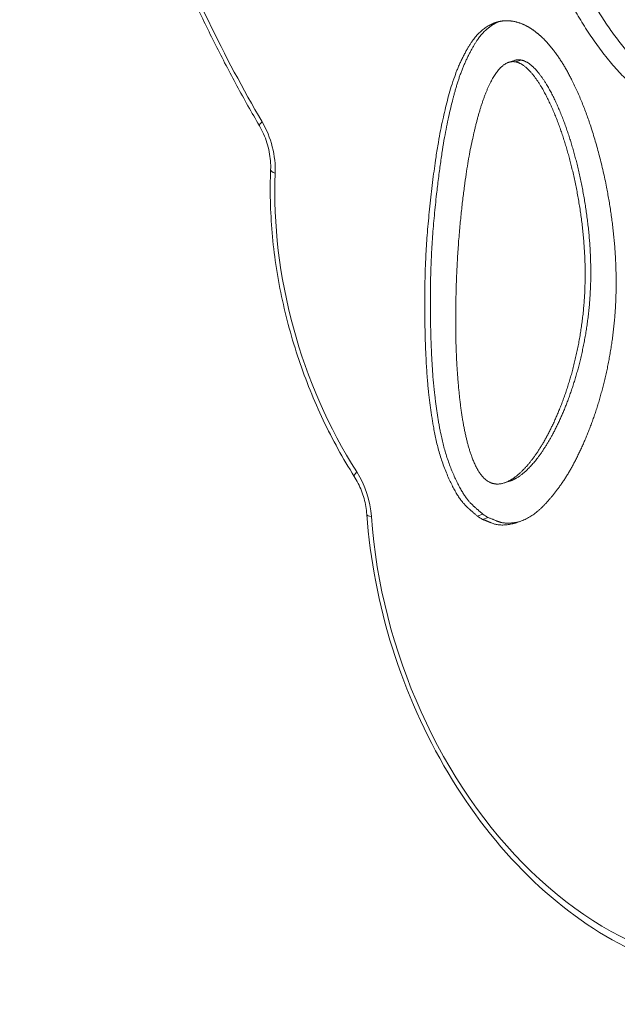
# Model space of a CAD drawing. Units: millimetres. Extents: x -14380 to 7617, y -9019 to -3248.
# Drawn here: x -13866 to -13652, y -7598 to -7246 of the extents above; entities that cross this region are included whole.
import ezdxf

# ---------------------------------------------------------------- set-up
doc = ezdxf.new("R2010")
doc.units = ezdxf.units.MM
doc.header["$MEASUREMENT"] = 0
doc.styles.get("Standard").update_dxf_attribs({"font": 'arial.ttf'})
doc.dimstyles.new('ISO-25', dxfattribs={"dimtxt": 2.5, "dimasz": 2.5, "dimexe": 1.25, "dimexo": 0.625, "dimtad": 1, "dimtxsty": 'Standard', "dimcen": 2.5, "dimadec": 0, "dimazin": 0, "dimtfac": 1, "dimtmove": 0, "dimatfit": 3, "dimfxl": 1, "dimarcsym": 0})

# ---------------------------------------------------------------- blocks, each defined once
blk = doc.blocks.new('*D33')
at = {"color": 0, "lineweight": -2, "transparency": 16777216}
for p, q in [((-14145.54, -3559.71), (-14186.79, -3559.71)), ((-14185.54, -3629.71), (-14185.54, -8948.81)), ((-14145.54, -9018.81), (-14186.79, -9018.81))]:
    blk.add_line(p, q, dxfattribs=at)
at = {"color": 0, "transparency": 16777216}
for points in [[(-14197.21, -3629.71), (-14173.87, -3629.71), (-14185.54, -3559.71)], [(-14197.21, -8948.81), (-14173.87, -8948.81), (-14185.54, -9018.81)]]:
    blk.add_solid(points, dxfattribs=at)
at = {"layer": 'Defpoints', "color": 0, "transparency": 16777216}
for p in [(-9715.96, -3559.71), (-14185.54, -9018.81), (-11533.95, -9018.81)]:
    blk.add_point(p, dxfattribs=at)
at = {"color": 0, "transparency": 16777216, "insert": (-14281.82, -6289.26), "char_height": 150, "attachment_point": 5, "rotation": 90}
blk.add_mtext('575', dxfattribs=at)

msp = doc.modelspace()

# ---------------------------------------------------------------- linework, layer by layer
at = {"color": 0, "linetype": 'Continuous', "lineweight": 0}
for p, q in [((-13690.924, -7261.273), (-13688.906, -7260.617)), ((-13688.566, -7261.103), (-13686.549, -7260.447)), ((-13692.52, -7411.791), (-13690.503, -7411.135)), ((-13702.232, -7423.638), (-13700.215, -7422.983)), ((-13700.275, -7424.85), (-13698.258, -7424.194))]:
    msp.add_line(p, q, dxfattribs=at)
at = {"color": 0, "linetype": 'Continuous', "lineweight": 0, "extrusion": (0, 0, -1)}
for centre, major_axis, ratio, start_param, end_param in [((-13568.144, -7094.829), (-118.394, 364.378), 0.7071068, -1.8709635, -1.6542207), ((-13775.909, -7281.449), (-4.315, -2.526), 0.2090773, 0, 0.8082619), ((-13771.208, -7299.904), (-4.996, 0.205), 0.3284464, -0.8460073, 0), ((-13673.074, -7335.089), (-42.436, 130.606), 0.7071068, -1.9192165, -1.0877339), ((-13742.027, -7406.791), (-4.221, -2.68), 0.2414157, 0, 0.8163622), ((-13736.771, -7422.74), (-4.987, -0.358), 0.2335622, -0.8142636, 0), ((-13630.508, -7439.886), (45.976, -141.499), 0.7071068, -0.0552607, 1.907425), ((-13697.046, -7403.691), (7.424, -22.466), 0.6933554, 0.6329893, 0.7499988), ((-13695.029, -7403.036), (7.424, -22.466), 0.6933554, 0.6329893, 0.7499988)]:
    msp.add_ellipse(centre, major_axis=major_axis, ratio=ratio, start_param=start_param, end_param=end_param, dxfattribs=at)
at = {"color": 0, "linetype": 'Continuous', "lineweight": 0}
for centre, major_axis, start_param, end_param in [((-13793.048, -7294.791), (-7.725, 23.776), -2.0538588, -1.2706291), ((-13758.554, -7421.136), (-7.725, 23.776), -1.907425, -1.2223762), ((-13696.712, -7403.893), (2.607, -8.023), -0.7546009, -0.6375914)]:
    msp.add_ellipse(centre, major_axis=major_axis, ratio=0.7071068, start_param=start_param, end_param=end_param, dxfattribs=at)
for points, degree, knots in [([(-13630.984, -7185.571), (-13631.782, -7185.427), (-13633.428, -7185.151), (-13635.918, -7184.801), (-13638.454, -7184.515), (-13640.984, -7184.297), (-13643.506, -7184.145), (-13646.021, -7184.05), (-13648.529, -7184.004), (-13651.03, -7183.998), (-13653.527, -7184.022), (-13656.018, -7184.079), (-13658.5, -7184.184), (-13660.966, -7184.373), (-13663.406, -7184.692), (-13665.806, -7185.181), (-13668.158, -7185.839), (-13670.201, -7186.561), (-13671.953, -7187.296), (-13673.424, -7188.011), (-13674.847, -7188.84), (-13676.189, -7189.835), (-13677.42, -7191.028), (-13678.526, -7192.407), (-13679.487, -7193.969), (-13680.248, -7195.74), (-13680.769, -7197.7), (-13681.049, -7199.798), (-13681.135, -7201.972), (-13681.073, -7204.003), (-13680.907, -7205.868), (-13680.676, -7207.551), (-13680.379, -7209.233), (-13680.032, -7210.911), (-13679.646, -7212.585), (-13679.228, -7214.255), (-13678.781, -7215.92), (-13678.306, -7217.578), (-13677.802, -7219.227), (-13677.267, -7220.867), (-13676.702, -7222.494), (-13676.106, -7224.108), (-13675.478, -7225.708), (-13674.823, -7227.294), (-13674.145, -7228.867), (-13673.213, -7230.95), (-13672.007, -7233.531), (-13670.503, -7236.599), (-13668.938, -7239.631), (-13667.306, -7242.613), (-13665.606, -7245.536), (-13663.841, -7248.394), (-13662.017, -7251.188), (-13660.135, -7253.919), (-13658.196, -7256.582), (-13656.198, -7259.171), (-13654.139, -7261.678), (-13652.021, -7264.093), (-13649.845, -7266.41), (-13647.614, -7268.618), (-13645.331, -7270.71), (-13642.218, -7273.329), (-13638.197, -7276.258), (-13633.215, -7279.103), (-13628.133, -7281.162), (-13624.721, -7281.932), (-13623.03, -7282.145)], 3, [-19.3053596, -19.3053596, -19.3053596, -19.3053596, -18.9811178, -18.6360065, -18.2908953, -17.9457841, -17.6006728, -17.2555616, -16.9104504, -16.5653391, -16.2202279, -15.8751167, -15.5300054, -15.1848942, -14.839783, -14.4946717, -14.1495605, -13.8044493, -13.5743751, -13.344301, -13.1142268, -12.8841527, -12.6540785, -12.4240043, -12.1939302, -11.963856, -11.7337819, -11.5037077, -11.2736336, -11.0435594, -10.8710038, -10.6984482, -10.5258926, -10.353337, -10.1807813, -10.0082257, -9.8356701, -9.6631145, -9.4905589, -9.3180033, -9.1454476, -8.972892, -8.8003364, -8.6277808, -8.4552252, -8.2826696, -7.9375583, -7.5924471, -7.2473359, -6.9022246, -6.5571134, -6.2120022, -5.8668909, -5.5217797, -5.1766685, -4.8315572, -4.486446, -4.1413348, -3.7962236, -3.4511123, -3.1060011, -2.7608899, -2.0706674, -1.3804449, -0.6902225, -0.0008893, -0.0008893, -0.0008893, -0.0008893]), ([(-13620.068, -7276.196), (-13621.572, -7276.007), (-13624.624, -7275.321), (-13629.224, -7273.459), (-13633.779, -7270.859), (-13637.492, -7268.156), (-13640.385, -7265.722), (-13642.517, -7263.769), (-13644.606, -7261.701), (-13646.65, -7259.526), (-13648.643, -7257.253), (-13650.585, -7254.888), (-13652.476, -7252.438), (-13654.318, -7249.908), (-13656.11, -7247.309), (-13657.846, -7244.649), (-13659.523, -7241.933), (-13661.134, -7239.163), (-13662.685, -7236.329), (-13664.179, -7233.436), (-13665.626, -7230.485), (-13666.785, -7228.005), (-13667.67, -7226.025), (-13668.309, -7224.543), (-13668.919, -7223.065), (-13669.498, -7221.59), (-13670.045, -7220.109), (-13670.565, -7218.613), (-13671.058, -7217.1), (-13671.525, -7215.571), (-13671.967, -7214.028), (-13672.383, -7212.478), (-13672.771, -7210.928), (-13673.125, -7209.392), (-13673.436, -7207.886), (-13673.693, -7206.429), (-13673.883, -7205.041), (-13674.017, -7203.535), (-13674.068, -7201.892), (-13673.997, -7200.177), (-13673.795, -7198.691), (-13673.444, -7197.378), (-13672.931, -7196.177), (-13672.224, -7195.019), (-13671.36, -7193.94), (-13670.403, -7193.013), (-13669.338, -7192.221), (-13668.118, -7191.507), (-13666.792, -7190.862), (-13665.255, -7190.217), (-13664.154, -7189.822), (-13663.521, -7189.617)], 3, [0.000011, 0.000011, 0.000011, 0.000011, 0.6902225, 1.3804449, 2.0706674, 2.7608899, 3.1060011, 3.4511123, 3.7962236, 4.1413348, 4.486446, 4.8315572, 5.1766685, 5.5217797, 5.8668909, 6.2120022, 6.5571134, 6.9022246, 7.2473359, 7.5924471, 7.9375583, 8.2826696, 8.4552252, 8.6277808, 8.8003364, 8.972892, 9.1454476, 9.3180033, 9.4905589, 9.6631145, 9.8356701, 10.0082257, 10.1807813, 10.353337, 10.5258926, 10.6984482, 10.8710038, 11.0435594, 11.2736336, 11.5037077, 11.7337819, 11.963856, 12.1939302, 12.4240043, 12.6540785, 12.8841527, 13.1142268, 13.344301, 13.5743751, 13.8044493, 14.1080474, 14.1080474, 14.1080474, 14.1080474]), ([(-13816.33, -7209.348), (-13814.297, -7214.542), (-13812.185, -7219.7), (-13807.809, -7229.934), (-13805.545, -7235.011), (-13800.868, -7245.073), (-13798.456, -7250.059), (-13793.488, -7259.931), (-13790.932, -7264.817), (-13785.681, -7274.48), (-13782.986, -7279.257), (-13780.224, -7283.975)], 3, [1.65422066, 1.65422066, 1.65422066, 1.65422066, 1.69756923, 1.69756923, 1.7409178, 1.7409178, 1.78426638, 1.78426638, 1.82761495, 1.82761495, 1.87096352, 1.87096352, 1.87096352, 1.87096352]), ([(-13702.232, -7423.638), (-13705.909, -7420.255), (-13708.134, -7419.625), (-13715.829, -7405.009), (-13718.614, -7387.552), (-13720.678, -7373.809), (-13721.401, -7341.929), (-13720.287, -7320.254), (-13716.604, -7289.748), (-13713.498, -7277.221), (-13710.477, -7265.058), (-13704.655, -7253.943), (-13701.476, -7250.408), (-13697.228, -7247.266), (-13691.258, -7245.721), (-13685.864, -7246.97), (-13681.954, -7249.659), (-13679.355, -7252.009)], 4, [-1, -1, -1, -1, -1, -0.8803067, -0.8226964, -0.7522573, -0.6733442, -0.5866232, -0.4996966, -0.4201319, -0.3486822, -0.2900146, -0.2371016, -0.1896948, -0.1473614, -0.1052682, 0, 0, 0, 0, 0]), ([(-13700.215, -7422.983), (-13703.891, -7419.6), (-13706.117, -7418.97), (-13713.812, -7404.353), (-13716.597, -7386.897), (-13718.661, -7373.154), (-13719.384, -7341.273), (-13718.27, -7319.599), (-13714.586, -7289.093), (-13711.48, -7276.565), (-13708.46, -7264.403), (-13702.638, -7253.288), (-13699.714, -7250.038), (-13696.911, -7247.879), (-13695.158, -7246.98), (-13694.522, -7246.71)], 4, [-1, -1, -1, -1, -1, -0.88030671, -0.82269642, -0.75225728, -0.67334421, -0.58662322, -0.49969656, -0.42013192, -0.34868225, -0.29001463, -0.23710156, -0.18969481, -0.16357928, -0.16357928, -0.16357928, -0.16357928, -0.16357928]), ([(-13679.355, -7252.009), (-13673.994, -7256.967), (-13667.93, -7266.726), (-13661.88, -7281.514), (-13656.801, -7300.49), (-13653.961, -7315.781), (-13652.383, -7331.683), (-13652.277, -7347.168), (-13653.8, -7362.363), (-13656.746, -7376.859), (-13660.818, -7390.155), (-13665.808, -7401.819), (-13671.324, -7411.827), (-13677.787, -7419.614), (-13685.084, -7426.44), (-13695.283, -7427.841), (-13696.702, -7426.127), (-13700.275, -7424.85)], 4, [-1, -1, -1, -1, -1, -0.8519746, -0.7903374, -0.7271056, -0.6627404, -0.5973933, -0.5315818, -0.4658824, -0.4006916, -0.336634, -0.2744878, -0.2148289, -0.1575679, -0.1062464, 0, 0, 0, 0, 0]), ([(-13688.566, -7261.103), (-13690.937, -7260.683), (-13694.136, -7262.443), (-13697.711, -7267.969), (-13701.455, -7278.234), (-13704.329, -7289.974), (-13706.494, -7301.839), (-13709.757, -7328.887), (-13710.114, -7357.138), (-13709.601, -7370.226), (-13708.412, -7383.861), (-13706.243, -7396.809), (-13703.646, -7405.071), (-13700.947, -7409.421), (-13698.698, -7411)], 4, [-1, -1, -1, -1, -1, -0.8704551, -0.8077259, -0.7376386, -0.6521329, -0.5531569, -0.4525239, -0.3530426, -0.2665689, -0.1953002, -0.1313564, 0, 0, 0, 0, 0]), ([(-13697.994, -7411.437), (-13695.344, -7412.881), (-13691.003, -7412.134), (-13685.274, -7407.595), (-13678.575, -7398.018), (-13673.537, -7388.076), (-13669.084, -7376.011), (-13665.646, -7362.291), (-13663.57, -7347.445), (-13663.305, -7332.019), (-13664.73, -7316.435), (-13667.449, -7301.62), (-13671.1, -7288.327), (-13676.492, -7274.09), (-13681.596, -7265.457), (-13685.795, -7261.567), (-13688.566, -7261.103)], 4, [-1, -1, -1, -1, -1, -0.8786003, -0.8196695, -0.7546608, -0.6850731, -0.612577, -0.5386314, -0.4642408, -0.390297, -0.3177705, -0.2479181, -0.1824316, -0.1229009, 0, 0, 0, 0, 0]), ([(-13690.503, -7411.135), (-13689.058, -7410.666), (-13686.224, -7409.093), (-13681.985, -7405.122), (-13676.558, -7397.362), (-13671.52, -7387.42), (-13667.066, -7375.355), (-13663.628, -7361.636), (-13661.552, -7346.79), (-13661.287, -7331.364), (-13662.713, -7315.779), (-13665.432, -7300.965), (-13669.083, -7287.672), (-13674.475, -7273.434), (-13679.578, -7264.801), (-13683.777, -7260.911), (-13686.549, -7260.447)], 4, [-0.94023073, -0.94023073, -0.94023073, -0.94023073, -0.94023073, -0.87860026, -0.81966949, -0.75466083, -0.68507308, -0.61257701, -0.53863141, -0.46424077, -0.39029701, -0.31777051, -0.24791806, -0.18243161, -0.12290087, 0, 0, 0, 0, 0]), ([(-13780.224, -7283.975), (-13779.677, -7284.91), (-13779.174, -7285.894), (-13778.275, -7287.929), (-13777.879, -7288.98), (-13777.206, -7291.118), (-13776.929, -7292.205), (-13776.503, -7294.381), (-13776.353, -7295.47), (-13776.183, -7297.617), (-13776.162, -7298.674), (-13776.204, -7299.699)], 3, [1.27062913, 1.27062913, 1.27062913, 1.27062913, 1.42727506, 1.42727506, 1.58392098, 1.58392098, 1.7405669, 1.7405669, 1.89721283, 1.89721283, 2.05385875, 2.05385875, 2.05385875, 2.05385875]), ([(-13776.204, -7299.699), (-13776.508, -7307.103), (-13776.328, -7314.656), (-13775.011, -7329.862), (-13773.874, -7337.514), (-13770.676, -7352.717), (-13768.614, -7360.267), (-13763.623, -7375.063), (-13760.693, -7382.31), (-13754.041, -7396.307), (-13750.318, -7403.058), (-13746.248, -7409.47)], 3, [1.0877339, 1.0877339, 1.0877339, 1.0877339, 1.25403041, 1.25403041, 1.42032693, 1.42032693, 1.58662344, 1.58662344, 1.75291995, 1.75291995, 1.91921646, 1.91921646, 1.91921646, 1.91921646]), ([(-13746.248, -7409.47), (-13745.746, -7410.261), (-13745.276, -7411.092), (-13744.412, -7412.816), (-13744.018, -7413.708), (-13743.316, -7415.534), (-13743.008, -7416.468), (-13742.487, -7418.355), (-13742.272, -7419.308), (-13741.942, -7421.211), (-13741.825, -7422.161), (-13741.758, -7423.098)], 3, [1.22237619, 1.22237619, 1.22237619, 1.22237619, 1.35938596, 1.35938596, 1.49639573, 1.49639573, 1.63340549, 1.63340549, 1.77041526, 1.77041526, 1.90742503, 1.90742503, 1.90742503, 1.90742503]), ([(-13741.758, -7423.098), (-13740.612, -7439.074), (-13737.489, -7455.306), (-13727.615, -7486.663), (-13720.865, -7501.783), (-13704.401, -7529.401), (-13694.689, -7541.895), (-13673.241, -7562.969), (-13661.509, -7571.551), (-13637.227, -7583.831), (-13624.681, -7587.563), (-13601.083, -7589.629), (-13590.006, -7588.421), (-13579.624, -7585.048)], 3, [1.2341676, 1.2341676, 1.2341676, 1.2341676, 1.5579571, 1.5579571, 1.8816924, 1.8816924, 2.2054791, 2.2054791, 2.5289696, 2.5289696, 2.8499303, 2.8499303, 3.1415927, 3.1415927, 3.1415927, 3.1415927])]:
    msp.add_open_spline(points, degree=degree, knots=knots, dxfattribs=at)
for points in [[(-13686.549, -7260.447), (-13687.16, -7260.339), (-13687.757, -7260.337), (-13688.34, -7260.433), (-13688.906, -7260.617)], [(-13686.609, -7425.522), (-13690.342, -7426.541), (-13693.788, -7426.558), (-13694.792, -7425.433), (-13698.258, -7424.194)]]:
    msp.add_open_spline(points, degree=4, dxfattribs=at)

# ---------------------------------------------------------------- dimensions: what is measured, and where the dimension line sits
dim = msp.add_linear_dim(base=(-14185.539, -9018.807), p1=(-9715.958, -3559.71), p2=(-11533.953, -9018.807), angle=90, text='575', dimstyle='ISO-25', override={"dimtxt": 150, "dimasz": 70, "dimgap": 20, "dimtad": 3, "dimfxl": 40, "dimfxlon": 1})
dim.commit()
dim.dimension.update_dxf_attribs({"geometry": '*D33', "text_midpoint": (-14281.818, -6289.259)})

doc.saveas('drawing.dxf')
